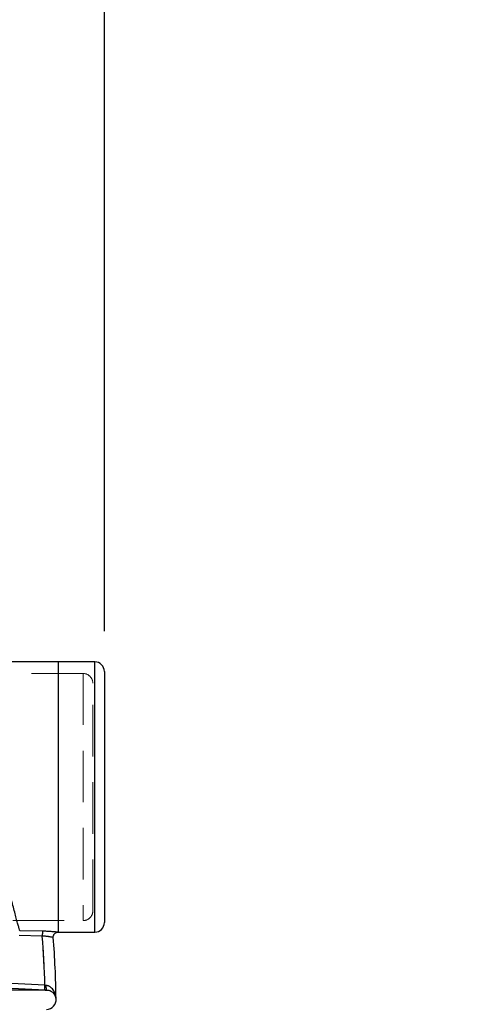
# Model space of a CAD drawing. Units: millimetres. Extents: x 168 to 17472, y 168 to 12306.
# Drawn here: x 11473 to 11938, y 6117 to 7137 of the extents above; entities that cross this region are included whole.
import ezdxf

# ---------------------------------------------------------------- set-up
doc = ezdxf.new("R2010")
doc.units = ezdxf.units.MM
doc.header["$LTSCALE"] = 42
doc.linetypes.add('SLD-Dashed', pattern=[1.905, 1.27, -0.635])
doc.linetypes.add('SLD-Solid', pattern=[0])
doc.layers.add('FORMAT', color=7, linetype='SLD-Solid')
doc.styles.add('SLDTEXTSTYLE0', font='GOTHIC.TTF', dxfattribs={"width": 0.913})
doc.dimstyles.new('SLDDIMSTYLE0', dxfattribs={"dimtxt": 147, "dimasz": 138.684, "dimexe": 0, "dimexo": 0.0625, "dimgap": 36.75, "dimtad": 1, "dimdec": 0, "dimrnd": 1e-09, "dimzin": 12, "dimdsep": 46, "dimtxsty": 'SLDTEXTSTYLE0', "dimsah": 1, "dimcen": 0.09, "dimadec": 0, "dimazin": 3, "dimtfac": 1, "dimtdec": 0, "dimtofl": 0, "dimtmove": 0, "dimatfit": 3, "dimfxl": 1, "dimfrac": 2, "dimtolj": 1, "dimtzin": 12, "dimarcsym": 0})

# ---------------------------------------------------------------- blocks, each defined once
blk = doc.blocks.new('_D_11')
at = {"layer": 'FORMAT', "color": 7}
for p, q in [((9278, 6442.9), (9278, 7480.5)), ((11561, 6503.8), (11561, 7480.5)), ((9278, 7438.5), (11561, 7438.5))]:
    blk.add_line(p, q, dxfattribs=at)
for points in [[(9278, 7438.5), (9416.7, 7417.2), (9416.7, 7459.9)], [(11561, 7438.5), (11422.3, 7459.9), (11422.3, 7417.2)]]:
    blk.add_solid(points, dxfattribs=at)
at = {"layer": 'FORMAT', "color": 7, "insert": (10276.8, 7626.3), "char_height": 147, "attachment_point": 1, "style": 'SLDTEXTSTYLE0'}
blk.add_mtext('2283', dxfattribs=at)

msp = doc.modelspace()

# ---------------------------------------------------------------- linework, layer by layer
at = {"color": 7, "linetype": 'SLD-Solid', "lineweight": 25}
for p, q in [((11513.1, 6471.8), (11443.5, 6471.8)), ((11551, 6471.8), (11513.1, 6471.8)), ((11551, 6191.8), (11551, 6471.8)), ((11561, 6461.8), (11561, 6201.8)), ((11497.3, 6192.8), (11473.3, 6193.2)), ((11513.1, 6191.8), (11551, 6191.8)), ((11496.6, 6187.8), (11472.6, 6188.2)), ((11501.3, 6131.7), (10598.6, 6131.7)), ((11499.4, 6136.8), (11464.7, 6138.5)), ((11499.8, 6131.8), (11465.1, 6133.5)), ((11500.5, 6136.7), (11499.4, 6136.8)), ((11499.8, 6131.8), (11501.3, 6131.7))]:
    msp.add_line(p, q, dxfattribs=at)
at = {"color": 7, "linetype": 'SLD-Dashed', "lineweight": 18}
for p, q in [((11551, 6471.8), (11551, 6191.8)), ((11539, 6459.8), (11466.1, 6459.8)), ((11539, 6459.8), (11539, 6203.8)), ((11549, 6213.8), (11549, 6449.8)), ((11466.1, 6203.8), (11539, 6203.8)), ((11473.3, 6193.2), (11497.3, 6192.8)), ((11513.1, 6191.8), (11513.1, 6191.8)), ((11472.6, 6188.2), (11496.6, 6187.8)), ((10598.6, 6131.7), (11501.3, 6131.7)), ((11464.7, 6138.5), (11499.4, 6136.8)), ((11465.1, 6133.5), (11499.8, 6131.8)), ((11500.5, 6136.7), (11499.4, 6136.8)), ((11499.8, 6131.8), (11501.3, 6131.7)), ((11501.3, 6131.7), (11501.2, 6131.9))]:
    msp.add_line(p, q, dxfattribs=at)
at = {"color": 7, "linetype": 'SLD-Solid', "lineweight": 25}
for centre, radius, start, end in [((11551, 6461.8), 10, 360, 90), ((11551, 6201.8), 10, 270, 0), ((10561, 6111.8), 938.7, 1.5286, 4.6469), ((10561, 6111.8), 950, 0.6858, 4.5043), ((11501, 6121.8), 10, 270, 5.4681)]:
    msp.add_arc(centre, radius, start, end, dxfattribs=at)
at = {"color": 7, "linetype": 'SLD-Dashed', "lineweight": 18}
for centre, radius, start, end in [((11539, 6449.8), 10, 360, 90), ((11539, 6213.8), 10, 270, 0), ((10561, 6111.8), 938.7, 1.5286, 4.6469)]:
    msp.add_arc(centre, radius, start, end, dxfattribs=at)
at = {"color": 7, "linetype": 'SLD-Solid', "lineweight": 25}
msp.add_open_spline([(11513.1, 6471.8), (11513.1, 6471.6), (11513.1, 6471.4), (11513.1, 6469.3), (11513.1, 6465.9), (11513.1, 6461.3), (11513.1, 6455.4), (11513.1, 6448.3), (11513.1, 6440.1), (11513.1, 6430.9), (11513.1, 6420.7), (11513.1, 6409.7), (11513.1, 6397.9), (11513.1, 6385.4), (11513.1, 6372.5), (11513.1, 6359.1), (11513.1, 6345.5), (11513.1, 6331.8), (11513.1, 6318), (11513.1, 6304.4), (11513.1, 6291), (11513.1, 6278.1), (11513.1, 6265.7), (11513.1, 6253.8), (11513.1, 6242.8), (11513.1, 6232.6), (11513.1, 6223.4), (11513.1, 6215.2), (11513.1, 6208.1), (11513.1, 6202.2), (11513.1, 6197.6), (11513.1, 6194.2), (11513.1, 6192.1), (11513.1, 6191.9), (11513.1, 6191.8)], degree=3, dxfattribs=at)
at = {"color": 7, "linetype": 'SLD-Dashed', "lineweight": 18}
msp.add_open_spline([(11513.1, 6471.8), (11513.1, 6471.6), (11513.1, 6471.4), (11513.1, 6469.3), (11513.1, 6465.9), (11513.1, 6461.3), (11513.1, 6455.4), (11513.1, 6448.4), (11513.1, 6440.2), (11513.1, 6430.9), (11513.1, 6420.8), (11513.1, 6409.7), (11513.1, 6397.9), (11513.1, 6385.5), (11513.1, 6372.5), (11513.1, 6359.2), (11513.1, 6345.6), (11513.1, 6331.8), (11513.1, 6318.1), (11513.1, 6304.5), (11513.1, 6291.2), (11513.1, 6278.2), (11513.1, 6265.8), (11513.1, 6254), (11513.1, 6242.9), (11513.1, 6232.7), (11513.1, 6223.5), (11513.1, 6215.2), (11513.1, 6208.2), (11513.1, 6202.3), (11513.1, 6197.6), (11513.1, 6194.3), (11513.1, 6192.2), (11513.1, 6191.9), (11513.1, 6191.8)], degree=3, dxfattribs=at)
at = {"color": 7, "linetype": 'SLD-Solid', "lineweight": 25}
for points, knots in [([(11473.3, 6193.2), (11473.1, 6193.9), (11472.7, 6195.4), (11471.8, 6199), (11470.5, 6203.5), (11469, 6209.2), (11467.3, 6215.8), (11465.2, 6223.3), (11463, 6231.6), (11460.7, 6240.1), (11458.4, 6248.6), (11456.2, 6256.7), (11453.9, 6265.2), (11451.4, 6274.2), (11449.2, 6282.4), (11447.1, 6289.8), (11445.3, 6296.5), (11443.4, 6303.5), (11441.4, 6310.5), (11439.5, 6317.4), (11437.5, 6324.5), (11436.2, 6329.2), (11435.5, 6331.8)], [0, 0, 0, 0, 0.062136, 0.124761, 0.186714, 0.249546, 0.311307, 0.374372, 0.435914, 0.499263, 0.548069, 0.598464, 0.648143, 0.697617, 0.749371, 0.782803, 0.81812, 0.855321, 0.891491, 0.927724, 0.961654, 1, 1, 1, 1]), ([(11497.3, 6192.8), (11497.2, 6192.7), (11497, 6192.3), (11496.8, 6191), (11496.7, 6189.4), (11496.6, 6188.3), (11496.6, 6187.8)], [0, 0, 0, 0, 0.2796717, 0.5593427, 0.7796711, 1, 1, 1, 1]), ([(11513.1, 6191.8), (11513, 6191.8), (11512.9, 6191.8), (11511.9, 6191.9), (11510.5, 6192), (11508.5, 6192.2), (11506.1, 6192.4), (11503.4, 6192.6), (11500.4, 6192.7), (11498.3, 6192.8), (11497.3, 6192.8)], [0, 0, 0, 0, 0.124432, 0.248917, 0.37356, 0.498398, 0.623443, 0.748733, 0.874267, 1, 1, 1, 1]), ([(11508.1, 6186.4), (11508.1, 6186.7), (11508, 6187.4), (11508.3, 6188.4), (11508.7, 6189.3), (11509.4, 6190.2), (11510.1, 6190.9), (11511, 6191.4), (11512, 6191.7), (11512.7, 6191.7), (11513.1, 6191.8)], [0, 0, 0, 0, 0.1250003, 0.2500006, 0.3750004, 0.5, 0.6249996, 0.7499994, 0.8749997, 1, 1, 1, 1]), ([(11508.1, 6186.4), (11508.1, 6186.4), (11508, 6186.4), (11507.7, 6186.4), (11507.2, 6186.5), (11506.2, 6186.7), (11504.8, 6186.9), (11503.1, 6187.2), (11501.1, 6187.4), (11498.9, 6187.7), (11497.4, 6187.8), (11496.6, 6187.8)], [0, 0, 0, 0, 0.082116, 0.166058, 0.251904, 0.377522, 0.502849, 0.627788, 0.75229, 0.876951, 1, 1, 1, 1]), ([(11499.8, 6131.8), (11499.7, 6131.9), (11499.5, 6132.1), (11499.4, 6133.2), (11499.3, 6134.8), (11499.3, 6136.1), (11499.4, 6136.8)], [0, 0, 0, 0, 0.25, 0.5, 0.75, 1, 1, 1, 1]), ([(11500.5, 6136.7), (11500.5, 6136.1), (11500.5, 6134.8), (11500.6, 6133.1), (11500.9, 6132), (11501.2, 6131.8), (11501.3, 6131.7)], [0, 0, 0, 0, 0.2500003, 0.4999999, 0.7499995, 1, 1, 1, 1]), ([(11510.9, 6123.1), (11510.9, 6123.1), (11510.9, 6123.2), (11510.9, 6123.4), (11510.9, 6123.7), (11510.8, 6124.2), (11510.7, 6124.9), (11510.6, 6125.8), (11510.2, 6127.2), (11509.6, 6129), (11508.6, 6131.1), (11507.2, 6133), (11505.7, 6134.5), (11504.3, 6135.5), (11503.2, 6136.1), (11501.9, 6136.5), (11501, 6136.6), (11500.5, 6136.7)], [0, 0, 0, 0, 0.01195, 0.026552, 0.055861, 0.082236, 0.117134, 0.179485, 0.242196, 0.367946, 0.493836, 0.619759, 0.745773, 0.8115, 0.872306, 0.938113, 1, 1, 1, 1]), ([(11501.3, 6131.7), (11501.8, 6131.7), (11502.3, 6131.7), (11502.8, 6131.6), (11502.8, 6131.5)], [0, 0, 0, 0, 0.812547, 1, 1, 1, 1]), ([(11511, 6122.7), (11511, 6122.7), (11511, 6122.7), (11510.9, 6122.9), (11510.9, 6123.5), (11510.7, 6124.3), (11510.3, 6125.4), (11509.7, 6126.7), (11508.9, 6127.9), (11507.9, 6128.9), (11507, 6129.7), (11506, 6130.4), (11504.9, 6130.9), (11503.5, 6131.5), (11502.2, 6131.6), (11501.3, 6131.7)], [0, 0, 0, 0, 0.017609, 0.034928, 0.10788, 0.180031, 0.258256, 0.383308, 0.507935, 0.592695, 0.675608, 0.756029, 0.82004, 0.879012, 1, 1, 1, 1]), ([(11511, 6122.7), (11511, 6122.8), (11510.9, 6122.9), (11510.9, 6123.1), (11510.9, 6123.1)], [0, 0, 0, 0, 0.500632, 1, 1, 1, 1])]:
    msp.add_open_spline(points, degree=3, knots=knots, dxfattribs=at)
at = {"color": 7, "linetype": 'SLD-Dashed', "lineweight": 18}
for points, knots in [([(11496.6, 6187.8), (11496.6, 6188.5), (11496.7, 6189.8), (11496.9, 6191.4), (11497.1, 6192.5), (11497.2, 6192.7), (11497.3, 6192.8)], [0, 0, 0, 0, 0.279672, 0.559343, 0.779671, 1, 1, 1, 1]), ([(11497.3, 6192.8), (11498.3, 6192.8), (11500.4, 6192.7), (11503.4, 6192.6), (11506.1, 6192.4), (11508.5, 6192.2), (11510.5, 6192), (11511.9, 6191.9), (11512.8, 6191.8), (11513.1, 6191.8), (11513.1, 6191.8), (11513.1, 6191.8)], [0, 0, 0, 0, 0.125732, 0.251264, 0.376552, 0.501599, 0.626438, 0.751073, 0.875556, 0.999994, 1, 1, 1, 1]), ([(11496.6, 6187.8), (11497.1, 6187.8), (11498.1, 6187.7), (11499.6, 6187.6), (11501.3, 6187.4), (11503.1, 6187.2), (11504.8, 6186.9), (11506.2, 6186.7), (11507.1, 6186.5), (11507.7, 6186.4), (11508, 6186.4), (11508.1, 6186.4), (11508.1, 6186.4), (11508.1, 6186.4)], [0, 0, 0, 0, 0.0807607, 0.1610344, 0.2478405, 0.3723161, 0.497233, 0.6225364, 0.7481303, 0.8339583, 0.9178834, 0.999991, 1, 1, 1, 1]), ([(11499.8, 6131.8), (11499.7, 6131.9), (11499.5, 6132.1), (11499.4, 6133.2), (11499.3, 6134.8), (11499.3, 6136.1), (11499.4, 6136.8)], [0, 0, 0, 0, 0.25, 0.5, 0.75, 1, 1, 1, 1]), ([(11501.2, 6131.9), (11501.1, 6132), (11500.9, 6132.1), (11500.6, 6133.1), (11500.5, 6134.8), (11500.5, 6136.1), (11500.5, 6136.7)], [0, 0, 0, 0, 0.157105, 0.43807, 0.719034, 1, 1, 1, 1]), ([(11500.5, 6136.7), (11501.4, 6136.5), (11502.8, 6136.3), (11504.3, 6135.5), (11505.7, 6134.5), (11507.2, 6133), (11508.6, 6131.1), (11509.6, 6129), (11510.2, 6127.2), (11510.6, 6125.8), (11510.7, 6124.9), (11510.8, 6124.2), (11510.9, 6123.7), (11510.9, 6123.4), (11510.9, 6123.2), (11510.9, 6123.1), (11510.9, 6123.1), (11510.9, 6123.1)], [0, 0, 0, 0, 0.1270544, 0.1878337, 0.2535127, 0.3794599, 0.5053216, 0.6311502, 0.7568416, 0.8182645, 0.8799905, 0.9150787, 0.9424834, 0.9723733, 0.9862769, 0.9994745, 1, 1, 1, 1]), ([(11501.2, 6131.8), (11501.4, 6131.8), (11502, 6131.7), (11502.5, 6131.6), (11502.9, 6131.5)], [0, 0, 0, 0, 0.418357, 1, 1, 1, 1]), ([(11502.8, 6131.5), (11503.2, 6131.5), (11503.9, 6131.3), (11504.9, 6130.9), (11506.2, 6130.3), (11507.5, 6129.3), (11508.6, 6128.2), (11509.4, 6127.1), (11510, 6126.2), (11510.3, 6125.4), (11510.6, 6124.7), (11510.7, 6124.2), (11510.8, 6123.8), (11510.9, 6123.4), (11510.9, 6123.1), (11510.9, 6123), (11510.9, 6122.8), (11511, 6122.7), (11511, 6122.7), (11511, 6122.7)], [0, 0, 0, 0, 0.053156, 0.116674, 0.18562, 0.318895, 0.452728, 0.540477, 0.631222, 0.72175, 0.771662, 0.816883, 0.857419, 0.895713, 0.926571, 0.945814, 0.962431, 0.999991, 1, 1, 1, 1])]:
    msp.add_open_spline(points, degree=3, knots=knots, dxfattribs=at)

# ---------------------------------------------------------------- texts
at = {"layer": 'FORMAT', "insert": (6119.5, 5512.7), "char_height": 533.4, "attachment_point": 1, "rotation": 30, "style": 'SLDTEXTSTYLE0'}
msp.add_mtext('DRAFT COPY ONLY.', dxfattribs=at)
msp.add_mtext('DRAFT COPY ONLY.', dxfattribs=at)

# ---------------------------------------------------------------- dimensions: what is measured, and where the dimension line sits
at = {"layer": 'FORMAT', "color": 7}
dim = msp.add_linear_dim(base=(11561, 7438.5), p1=(9278, 6400.9), p2=(11561, 6461.8), dimstyle='SLDDIMSTYLE0', dxfattribs=at)
dim.commit()
dim.dimension.update_dxf_attribs({"geometry": '_D_11', "text_midpoint": (10494.1, 7438.5), "dimtype": 160})

doc.saveas('drawing.dxf')
